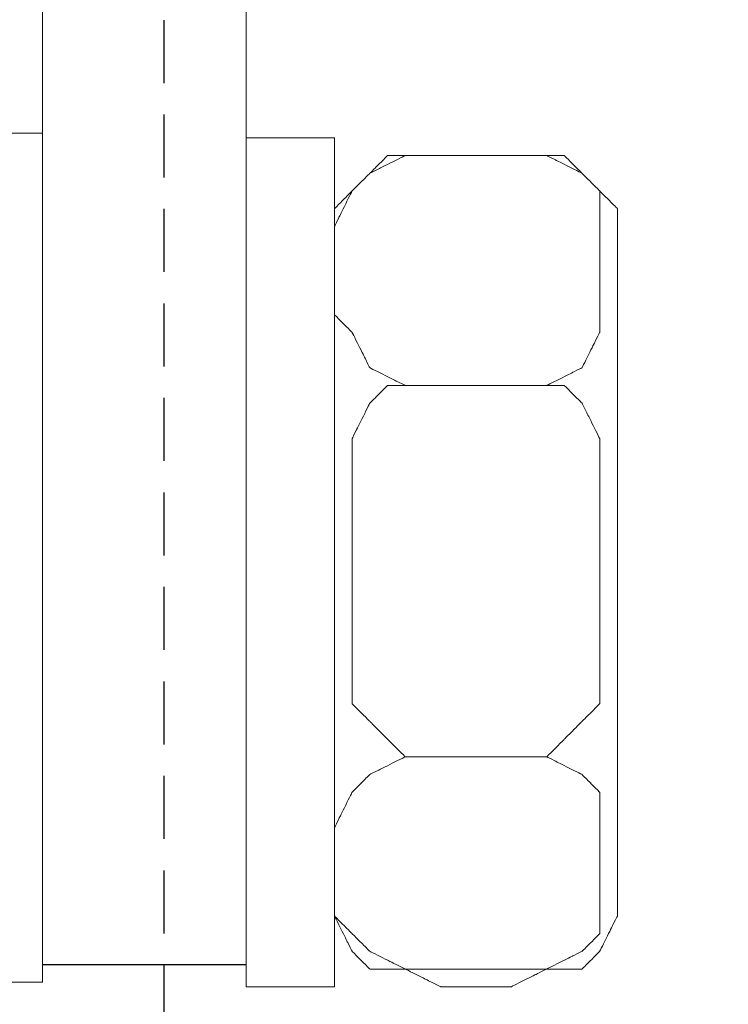
# Model space of a CAD drawing. Units: centimetres. Extents: x -582 to 2, y -182 to 106.
# Drawn here: x -443 to -432, y -98 to -82 of the extents above; entities that cross this region are included whole.
import ezdxf

# ---------------------------------------------------------------- set-up
doc = ezdxf.new("R2010")
doc.units = ezdxf.units.CM
doc.header["$MEASUREMENT"] = 0
doc.linetypes.add('штриховаяX2', pattern=[1.5, 1, -0.5])
doc.layers.add('layer 1', color=7, linetype='Continuous')
doc.styles.get("Standard").update_dxf_attribs({"font": 'isocpeur.ttf', "height": 10})
doc.dimstyles.get("Standard").update_dxf_attribs({"dimtxt": 10, "dimasz": 10, "dimexe": 0.18, "dimexo": 0.0625, "dimgap": 3, "dimtad": 1, "dimdec": 0, "dimzin": 0, "dimdsep": 46, "dimtxsty": 'Standard', "dimcen": 0.09, "dimadec": 0, "dimazin": 0, "dimtfac": 1, "dimtdec": 0, "dimtmove": 0, "dimatfit": 3, "dimfxl": 1, "dimtolj": 1, "dimtzin": 0, "dimarcsym": 0})

# ---------------------------------------------------------------- blocks, each defined once
blk = doc.blocks.new('*D9')
at = {"color": 0, "lineweight": -2, "transparency": 16777216}
for p, q in [((-528.321, -76.644), (-528.321, -155.525)), ((-353.839, -76.644), (-353.839, -155.525)), ((-518.321, -155.345), (-363.839, -155.345))]:
    blk.add_line(p, q, dxfattribs=at)
at = {"color": 0, "transparency": 16777216}
for points in [[(-518.321, -153.678), (-518.321, -157.012), (-528.321, -155.345)], [(-363.839, -153.678), (-363.839, -157.012), (-353.839, -155.345)]]:
    blk.add_solid(points, dxfattribs=at)
at = {"layer": 'Defpoints', "color": 0, "transparency": 16777216}
for p in [(-528.321, -76.582), (-353.839, -76.582), (-353.839, -155.345)]:
    blk.add_point(p, dxfattribs=at)
at = {"color": 0, "transparency": 16777216, "insert": (-441.08, -147.345), "char_height": 10, "attachment_point": 5}
blk.add_mtext('\\A1;174', dxfattribs=at)
blk = doc.blocks.new('*D10')
at = {"color": 0, "lineweight": -2, "transparency": 16777216}
for p, q in [((-521.404, -61.634), (-521.404, -135.734)), ((-360.962, -61.685), (-360.962, -135.734)), ((-511.404, -135.554), (-370.962, -135.554))]:
    blk.add_line(p, q, dxfattribs=at)
at = {"color": 0, "transparency": 16777216}
for points in [[(-511.404, -133.887), (-511.404, -137.221), (-521.404, -135.554)], [(-370.962, -133.887), (-370.962, -137.221), (-360.962, -135.554)]]:
    blk.add_solid(points, dxfattribs=at)
at = {"layer": 'Defpoints', "color": 0, "transparency": 16777216}
for p in [(-521.404, -61.571), (-360.962, -61.623), (-360.962, -135.554)]:
    blk.add_point(p, dxfattribs=at)
at = {"color": 0, "transparency": 16777216, "insert": (-441.183, -127.554), "char_height": 10, "attachment_point": 5}
blk.add_mtext('\\A1;160', dxfattribs=at)
blk = doc.blocks.new('*D15')
at = {"color": 0, "lineweight": -2, "transparency": 16777216}
for p, q in [((-528.339, -70.785), (-528.339, -180.722)), ((-352.321, -85.077), (-352.321, -180.722)), ((-518.339, -180.542), (-362.321, -180.542))]:
    blk.add_line(p, q, dxfattribs=at)
at = {"color": 0, "transparency": 16777216}
for points in [[(-518.339, -178.876), (-518.339, -182.209), (-528.339, -180.542)], [(-362.321, -178.876), (-362.321, -182.209), (-352.321, -180.542)]]:
    blk.add_solid(points, dxfattribs=at)
at = {"layer": 'Defpoints', "color": 0, "transparency": 16777216}
for p in [(-528.339, -70.722), (-352.321, -85.014), (-352.321, -180.542)]:
    blk.add_point(p, dxfattribs=at)
at = {"color": 0, "transparency": 16777216, "insert": (-440.33, -172.542), "char_height": 10, "attachment_point": 5}
blk.add_mtext('\\A1;176', dxfattribs=at)

msp = doc.modelspace()

# ---------------------------------------------------------------- linework, layer by layer
at = {"linetype": 'штриховаяX2'}
msp.add_line((-441.183, 19.573), (-441.183, -105.503), dxfattribs=at)
msp.add_line((-439.878, -97.426), (-443.109, -97.426))
at = {"layer": 'layer 1', "lineweight": 20}
for points, knots in [([(-443.109, -97.512), (-443.109, -94.493), (-443.109, -81.501), (-443.109, -60.422), (-443.109, -60.422), (-443.109, -60.422), (-443.109, -60.422), (-443.109, -60.422), (-443.109, -60.422), (-443.109, -60.422), (-439.877, -60.422), (-439.877, -60.422), (-439.877, -60.422), (-439.877, -60.422), (-439.877, -60.422), (-439.877, -74.158), (-439.877, -74.158), (-439.877, -82.342), (-439.877, -95.405), (-439.877, -97.512)], [0.6925168, 0.6925168, 0.6925168, 0.6925168, 0.7222222, 0.7777778, 0.7777778, 0.7777778, 0.8888889, 1, 1, 1, 1.1111111, 1.1111111, 1.1111111, 1.1666667, 1.2222222, 1.2222222, 1.2222222, 1.2777778, 1.2884357, 1.2884357, 1.2884357, 1.2884357]), ([(-443.109, -97.512), (-443.109, -94.493), (-443.109, -81.501), (-443.109, -60.422), (-443.109, -60.422), (-443.109, -60.422), (-443.109, -60.422), (-443.109, -60.422), (-443.109, -60.422), (-443.109, -60.422), (-439.877, -60.422), (-439.877, -60.422), (-439.877, -60.422), (-439.877, -60.422), (-439.877, -60.422), (-439.877, -74.158), (-439.877, -74.158), (-439.877, -82.342), (-439.877, -95.405), (-439.877, -97.512)], [0.6925168, 0.6925168, 0.6925168, 0.6925168, 0.7222222, 0.7777778, 0.7777778, 0.7777778, 0.8888889, 1, 1, 1, 1.1111111, 1.1111111, 1.1111111, 1.1666667, 1.2222222, 1.2222222, 1.2222222, 1.2777778, 1.2884357, 1.2884357, 1.2884357, 1.2884357]), ([(-443.109, -84.225), (-443.109, -84.225), (-444.514, -84.225), (-444.514, -84.225), (-444.514, -84.225), (-444.514, -84.225), (-444.514, -84.225), (-444.514, -87.595), (-444.514, -87.595), (-444.514, -90.963), (-444.514, -97.702), (-444.514, -97.702), (-444.514, -97.702), (-444.514, -97.702), (-444.514, -97.702), (-444.162, -97.702), (-444.162, -97.702), (-443.812, -97.702), (-443.109, -97.702), (-443.109, -97.702), (-443.109, -97.702), (-443.109, -97.702), (-443.109, -97.702), (-443.109, -94.333), (-443.109, -94.333), (-443.109, -90.963), (-443.109, -84.225), (-443.109, -84.225), (-443.109, -84.225), (-443.109, -84.225), (-443.109, -84.225), (-443.109, -84.225)], [0, 0, 0, 0, 0.111111, 0.111111, 0.111111, 0.166667, 0.222222, 0.222222, 0.222222, 0.277778, 0.333333, 0.333333, 0.333333, 0.388889, 0.444444, 0.444444, 0.444444, 0.5, 0.555556, 0.555556, 0.555556, 0.611111, 0.666667, 0.666667, 0.666667, 0.722222, 0.777778, 0.777778, 0.777778, 0.888889, 1, 1, 1, 1]), ([(-443.109, -84.225), (-443.109, -84.225), (-444.514, -84.225), (-444.514, -84.225), (-444.514, -84.225), (-444.514, -84.225), (-444.514, -84.225), (-444.514, -87.595), (-444.514, -87.595), (-444.514, -90.963), (-444.514, -97.702), (-444.514, -97.702), (-444.514, -97.702), (-444.514, -97.702), (-444.514, -97.702), (-444.162, -97.702), (-444.162, -97.702), (-443.812, -97.702), (-443.109, -97.702), (-443.109, -97.702), (-443.109, -97.702), (-443.109, -97.702), (-443.109, -97.702), (-443.109, -94.333), (-443.109, -94.333), (-443.109, -90.963), (-443.109, -84.225), (-443.109, -84.225), (-443.109, -84.225), (-443.109, -84.225), (-443.109, -84.225), (-443.109, -84.225)], [0, 0, 0, 0, 0.111111, 0.111111, 0.111111, 0.166667, 0.222222, 0.222222, 0.222222, 0.277778, 0.333333, 0.333333, 0.333333, 0.388889, 0.444444, 0.444444, 0.444444, 0.5, 0.555556, 0.555556, 0.555556, 0.611111, 0.666667, 0.666667, 0.666667, 0.722222, 0.777778, 0.777778, 0.777778, 0.888889, 1, 1, 1, 1]), ([(-438.474, -84.298), (-438.474, -84.298), (-439.878, -84.298), (-439.878, -84.298), (-439.878, -84.298), (-439.878, -84.298), (-439.878, -84.298), (-439.878, -87.667), (-439.878, -87.667), (-439.878, -91.036), (-439.878, -97.774), (-439.878, -97.774), (-439.878, -97.774), (-439.878, -97.774), (-439.878, -97.774), (-439.527, -97.774), (-439.527, -97.774), (-439.176, -97.774), (-438.474, -97.774), (-438.474, -97.774), (-438.474, -97.774), (-438.474, -97.774), (-438.474, -97.774), (-438.474, -94.405), (-438.474, -94.405), (-438.474, -91.036), (-438.474, -84.298), (-438.474, -84.298), (-438.474, -84.298), (-438.474, -84.298), (-438.474, -84.298), (-438.474, -84.298)], [0, 0, 0, 0, 0.111111, 0.111111, 0.111111, 0.166667, 0.222222, 0.222222, 0.222222, 0.277778, 0.333333, 0.333333, 0.333333, 0.388889, 0.444444, 0.444444, 0.444444, 0.5, 0.555556, 0.555556, 0.555556, 0.611111, 0.666667, 0.666667, 0.666667, 0.722222, 0.777778, 0.777778, 0.777778, 0.888889, 1, 1, 1, 1]), ([(-438.474, -84.298), (-438.474, -84.298), (-439.878, -84.298), (-439.878, -84.298), (-439.878, -84.298), (-439.878, -84.298), (-439.878, -84.298), (-439.878, -87.667), (-439.878, -87.667), (-439.878, -91.036), (-439.878, -97.774), (-439.878, -97.774), (-439.878, -97.774), (-439.878, -97.774), (-439.878, -97.774), (-439.527, -97.774), (-439.527, -97.774), (-439.176, -97.774), (-438.474, -97.774), (-438.474, -97.774), (-438.474, -97.774), (-438.474, -97.774), (-438.474, -97.774), (-438.474, -94.405), (-438.474, -94.405), (-438.474, -91.036), (-438.474, -84.298), (-438.474, -84.298), (-438.474, -84.298), (-438.474, -84.298), (-438.474, -84.298), (-438.474, -84.298)], [0, 0, 0, 0, 0.111111, 0.111111, 0.111111, 0.166667, 0.222222, 0.222222, 0.222222, 0.277778, 0.333333, 0.333333, 0.333333, 0.388889, 0.444444, 0.444444, 0.444444, 0.5, 0.555556, 0.555556, 0.555556, 0.611111, 0.666667, 0.666667, 0.666667, 0.722222, 0.777778, 0.777778, 0.777778, 0.888889, 1, 1, 1, 1]), ([(-438.474, -87.105), (-438.474, -87.105), (-438.474, -85.702), (-438.474, -85.702), (-438.474, -85.702), (-438.474, -85.702), (-438.474, -85.702), (-438.404, -85.562), (-438.404, -85.562), (-438.334, -85.421), (-438.194, -85.139), (-438.194, -85.139), (-438.194, -85.139), (-438.194, -85.139), (-438.194, -85.139), (-438.123, -85.07), (-438.123, -85.07), (-438.053, -85), (-437.913, -84.86), (-437.913, -84.86), (-437.913, -84.86), (-437.913, -84.86), (-437.913, -84.86), (-437.772, -84.789), (-437.772, -84.789), (-437.632, -84.719), (-437.351, -84.579), (-437.351, -84.579), (-437.351, -84.579), (-437.351, -84.579), (-437.351, -84.579), (-437.21, -84.579), (-437.21, -84.579), (-437.07, -84.579), (-436.789, -84.579), (-436.789, -84.579), (-436.789, -84.579), (-436.789, -84.579), (-436.789, -84.579), (-436.509, -84.579), (-436.509, -84.579), (-436.228, -84.579), (-435.666, -84.579), (-435.666, -84.579), (-435.666, -84.579), (-435.666, -84.579), (-435.666, -84.579), (-435.526, -84.579), (-435.526, -84.579), (-435.386, -84.579), (-435.105, -84.579), (-435.105, -84.579), (-435.105, -84.579), (-435.105, -84.579), (-435.105, -84.579), (-434.965, -84.649), (-434.965, -84.649), (-434.824, -84.719), (-434.543, -84.86), (-434.543, -84.86), (-434.543, -84.86), (-434.543, -84.86), (-434.543, -84.86), (-434.474, -84.93), (-434.474, -84.93), (-434.404, -85), (-434.263, -85.139), (-434.263, -85.139), (-434.263, -85.139), (-434.263, -85.139), (-434.263, -85.139), (-434.263, -85.281), (-434.263, -85.281), (-434.263, -85.421), (-434.263, -85.702), (-434.263, -85.702), (-434.263, -85.702), (-434.263, -85.702), (-434.263, -85.702), (-434.263, -86.053), (-434.263, -86.053), (-434.263, -86.403), (-434.263, -87.105), (-434.263, -87.105), (-434.263, -87.105), (-434.263, -87.105), (-434.263, -87.176), (-434.263, -87.176), (-434.263, -87.176), (-434.263, -87.176), (-434.263, -87.386), (-434.263, -87.386), (-434.263, -87.386), (-434.263, -87.386), (-434.263, -87.386), (-434.333, -87.527), (-434.333, -87.527), (-434.404, -87.667), (-434.543, -87.948), (-434.543, -87.948), (-434.543, -87.948), (-434.543, -87.948), (-434.543, -87.948), (-434.685, -88.018), (-434.685, -88.018), (-434.824, -88.088), (-435.105, -88.229), (-435.105, -88.229), (-435.105, -88.229), (-435.105, -88.229), (-435.105, -88.229), (-435.246, -88.229), (-435.246, -88.229), (-435.386, -88.229), (-435.666, -88.229), (-435.666, -88.229), (-435.666, -88.229), (-435.666, -88.229), (-435.666, -88.229), (-435.948, -88.229), (-435.948, -88.229), (-436.228, -88.229), (-436.789, -88.229), (-436.789, -88.229), (-436.789, -88.229), (-436.789, -88.229), (-436.789, -88.229), (-436.931, -88.229), (-436.931, -88.229), (-437.07, -88.229), (-437.351, -88.229), (-437.351, -88.229), (-437.351, -88.229), (-437.351, -88.229), (-437.351, -88.229), (-437.492, -88.159), (-437.492, -88.159), (-437.632, -88.088), (-437.913, -87.948), (-437.913, -87.948), (-437.913, -87.948), (-437.913, -87.948), (-437.913, -87.948), (-437.983, -87.807), (-437.983, -87.807), (-438.053, -87.667), (-438.194, -87.386), (-438.194, -87.386), (-438.194, -87.386), (-438.194, -87.386), (-438.194, -87.386), (-438.264, -87.316), (-438.264, -87.316), (-438.334, -87.246), (-438.474, -87.105), (-438.474, -87.105), (-438.474, -87.105), (-438.474, -87.105), (-438.474, -87.105), (-438.474, -87.105)], [0, 0, 0, 0, 0.02439, 0.02439, 0.02439, 0.036585, 0.04878, 0.04878, 0.04878, 0.060976, 0.073171, 0.073171, 0.073171, 0.085366, 0.097561, 0.097561, 0.097561, 0.109756, 0.121951, 0.121951, 0.121951, 0.134146, 0.146341, 0.146341, 0.146341, 0.158537, 0.170732, 0.170732, 0.170732, 0.182927, 0.195122, 0.195122, 0.195122, 0.207317, 0.219512, 0.219512, 0.219512, 0.231707, 0.243902, 0.243902, 0.243902, 0.256098, 0.268293, 0.268293, 0.268293, 0.280488, 0.292683, 0.292683, 0.292683, 0.304878, 0.317073, 0.317073, 0.317073, 0.329268, 0.341463, 0.341463, 0.341463, 0.353659, 0.365854, 0.365854, 0.365854, 0.378049, 0.390244, 0.390244, 0.390244, 0.402439, 0.414634, 0.414634, 0.414634, 0.426829, 0.439024, 0.439024, 0.439024, 0.45122, 0.463415, 0.463415, 0.463415, 0.47561, 0.487805, 0.487805, 0.487805, 0.5, 0.512195, 0.512195, 0.512195, 0.52439, 0.536585, 0.536585, 0.536585, 0.54878, 0.560976, 0.560976, 0.560976, 0.573171, 0.585366, 0.585366, 0.585366, 0.597561, 0.609756, 0.609756, 0.609756, 0.621951, 0.634146, 0.634146, 0.634146, 0.646341, 0.658537, 0.658537, 0.658537, 0.670732, 0.682927, 0.682927, 0.682927, 0.695122, 0.707317, 0.707317, 0.707317, 0.719512, 0.731707, 0.731707, 0.731707, 0.743902, 0.756098, 0.756098, 0.756098, 0.768293, 0.780488, 0.780488, 0.780488, 0.792683, 0.804878, 0.804878, 0.804878, 0.817073, 0.829268, 0.829268, 0.829268, 0.841463, 0.853659, 0.853659, 0.853659, 0.865854, 0.878049, 0.878049, 0.878049, 0.890244, 0.902439, 0.902439, 0.902439, 0.914634, 0.926829, 0.926829, 0.926829, 0.939024, 0.95122, 0.95122, 0.95122, 0.97561, 1, 1, 1, 1]), ([(-438.474, -87.105), (-438.474, -87.105), (-438.474, -85.702), (-438.474, -85.702), (-438.474, -85.702), (-438.474, -85.702), (-438.474, -85.702), (-438.404, -85.562), (-438.404, -85.562), (-438.334, -85.421), (-438.194, -85.139), (-438.194, -85.139), (-438.194, -85.139), (-438.194, -85.139), (-438.194, -85.139), (-438.123, -85.07), (-438.123, -85.07), (-438.053, -85), (-437.913, -84.86), (-437.913, -84.86), (-437.913, -84.86), (-437.913, -84.86), (-437.913, -84.86), (-437.772, -84.789), (-437.772, -84.789), (-437.632, -84.719), (-437.351, -84.579), (-437.351, -84.579), (-437.351, -84.579), (-437.351, -84.579), (-437.351, -84.579), (-437.21, -84.579), (-437.21, -84.579), (-437.07, -84.579), (-436.789, -84.579), (-436.789, -84.579), (-436.789, -84.579), (-436.789, -84.579), (-436.789, -84.579), (-436.509, -84.579), (-436.509, -84.579), (-436.228, -84.579), (-435.666, -84.579), (-435.666, -84.579), (-435.666, -84.579), (-435.666, -84.579), (-435.666, -84.579), (-435.526, -84.579), (-435.526, -84.579), (-435.386, -84.579), (-435.105, -84.579), (-435.105, -84.579), (-435.105, -84.579), (-435.105, -84.579), (-435.105, -84.579), (-434.965, -84.649), (-434.965, -84.649), (-434.824, -84.719), (-434.543, -84.86), (-434.543, -84.86), (-434.543, -84.86), (-434.543, -84.86), (-434.543, -84.86), (-434.474, -84.93), (-434.474, -84.93), (-434.404, -85), (-434.263, -85.139), (-434.263, -85.139), (-434.263, -85.139), (-434.263, -85.139), (-434.263, -85.139), (-434.263, -85.281), (-434.263, -85.281), (-434.263, -85.421), (-434.263, -85.702), (-434.263, -85.702), (-434.263, -85.702), (-434.263, -85.702), (-434.263, -85.702), (-434.263, -86.053), (-434.263, -86.053), (-434.263, -86.403), (-434.263, -87.105), (-434.263, -87.105), (-434.263, -87.105), (-434.263, -87.105), (-434.263, -87.176), (-434.263, -87.176), (-434.263, -87.176), (-434.263, -87.176), (-434.263, -87.386), (-434.263, -87.386), (-434.263, -87.386), (-434.263, -87.386), (-434.263, -87.386), (-434.333, -87.527), (-434.333, -87.527), (-434.404, -87.667), (-434.543, -87.948), (-434.543, -87.948), (-434.543, -87.948), (-434.543, -87.948), (-434.543, -87.948), (-434.685, -88.018), (-434.685, -88.018), (-434.824, -88.088), (-435.105, -88.229), (-435.105, -88.229), (-435.105, -88.229), (-435.105, -88.229), (-435.105, -88.229), (-435.246, -88.229), (-435.246, -88.229), (-435.386, -88.229), (-435.666, -88.229), (-435.666, -88.229), (-435.666, -88.229), (-435.666, -88.229), (-435.666, -88.229), (-435.948, -88.229), (-435.948, -88.229), (-436.228, -88.229), (-436.789, -88.229), (-436.789, -88.229), (-436.789, -88.229), (-436.789, -88.229), (-436.789, -88.229), (-436.931, -88.229), (-436.931, -88.229), (-437.07, -88.229), (-437.351, -88.229), (-437.351, -88.229), (-437.351, -88.229), (-437.351, -88.229), (-437.351, -88.229), (-437.492, -88.159), (-437.492, -88.159), (-437.632, -88.088), (-437.913, -87.948), (-437.913, -87.948), (-437.913, -87.948), (-437.913, -87.948), (-437.913, -87.948), (-437.983, -87.807), (-437.983, -87.807), (-438.053, -87.667), (-438.194, -87.386), (-438.194, -87.386), (-438.194, -87.386), (-438.194, -87.386), (-438.194, -87.386), (-438.264, -87.316), (-438.264, -87.316), (-438.334, -87.246), (-438.474, -87.105), (-438.474, -87.105), (-438.474, -87.105), (-438.474, -87.105), (-438.474, -87.105), (-438.474, -87.105)], [0, 0, 0, 0, 0.02439, 0.02439, 0.02439, 0.036585, 0.04878, 0.04878, 0.04878, 0.060976, 0.073171, 0.073171, 0.073171, 0.085366, 0.097561, 0.097561, 0.097561, 0.109756, 0.121951, 0.121951, 0.121951, 0.134146, 0.146341, 0.146341, 0.146341, 0.158537, 0.170732, 0.170732, 0.170732, 0.182927, 0.195122, 0.195122, 0.195122, 0.207317, 0.219512, 0.219512, 0.219512, 0.231707, 0.243902, 0.243902, 0.243902, 0.256098, 0.268293, 0.268293, 0.268293, 0.280488, 0.292683, 0.292683, 0.292683, 0.304878, 0.317073, 0.317073, 0.317073, 0.329268, 0.341463, 0.341463, 0.341463, 0.353659, 0.365854, 0.365854, 0.365854, 0.378049, 0.390244, 0.390244, 0.390244, 0.402439, 0.414634, 0.414634, 0.414634, 0.426829, 0.439024, 0.439024, 0.439024, 0.45122, 0.463415, 0.463415, 0.463415, 0.47561, 0.487805, 0.487805, 0.487805, 0.5, 0.512195, 0.512195, 0.512195, 0.52439, 0.536585, 0.536585, 0.536585, 0.54878, 0.560976, 0.560976, 0.560976, 0.573171, 0.585366, 0.585366, 0.585366, 0.597561, 0.609756, 0.609756, 0.609756, 0.621951, 0.634146, 0.634146, 0.634146, 0.646341, 0.658537, 0.658537, 0.658537, 0.670732, 0.682927, 0.682927, 0.682927, 0.695122, 0.707317, 0.707317, 0.707317, 0.719512, 0.731707, 0.731707, 0.731707, 0.743902, 0.756098, 0.756098, 0.756098, 0.768293, 0.780488, 0.780488, 0.780488, 0.792683, 0.804878, 0.804878, 0.804878, 0.817073, 0.829268, 0.829268, 0.829268, 0.841463, 0.853659, 0.853659, 0.853659, 0.865854, 0.878049, 0.878049, 0.878049, 0.890244, 0.902439, 0.902439, 0.902439, 0.914634, 0.926829, 0.926829, 0.926829, 0.939024, 0.95122, 0.95122, 0.95122, 0.97561, 1, 1, 1, 1]), ([(-437.07, -84.579), (-437.07, -84.579), (-435.385, -84.579), (-435.385, -84.579), (-435.385, -84.579), (-435.385, -84.579), (-435.385, -84.579), (-435.246, -84.579), (-435.246, -84.579), (-435.105, -84.579), (-434.824, -84.579), (-434.824, -84.579), (-434.824, -84.579), (-434.824, -84.579), (-434.824, -84.579), (-434.755, -84.649), (-434.755, -84.649), (-434.685, -84.719), (-434.543, -84.86), (-434.543, -84.86), (-434.543, -84.86), (-434.543, -84.86), (-434.543, -84.86), (-434.474, -84.93), (-434.474, -84.93), (-434.404, -85), (-434.263, -85.139), (-434.263, -85.139), (-434.263, -85.139), (-434.263, -85.139), (-434.263, -85.139), (-434.193, -85.211), (-434.193, -85.211), (-434.122, -85.281), (-433.982, -85.421), (-433.982, -85.421), (-433.982, -85.421), (-433.982, -85.421), (-433.982, -85.421), (-433.982, -88.229), (-433.982, -88.229), (-433.982, -91.036), (-433.982, -96.651), (-433.982, -96.651), (-433.982, -96.651), (-433.982, -96.651), (-433.982, -96.651), (-434.053, -96.791), (-434.053, -96.791), (-434.122, -96.932), (-434.263, -97.213), (-434.263, -97.213), (-434.263, -97.213), (-434.263, -97.213), (-434.263, -97.213), (-434.333, -97.283), (-434.333, -97.283), (-434.404, -97.353), (-434.543, -97.494), (-434.543, -97.494), (-434.543, -97.494), (-434.543, -97.494), (-434.615, -97.494), (-434.615, -97.494), (-434.615, -97.494), (-434.615, -97.494), (-434.824, -97.494), (-434.824, -97.494), (-434.824, -97.494), (-434.824, -97.494), (-434.824, -97.494), (-434.964, -97.494), (-434.964, -97.494), (-435.105, -97.493), (-435.385, -97.494), (-435.385, -97.494), (-435.385, -97.494), (-435.385, -97.494), (-435.385, -97.494), (-435.807, -97.494), (-435.807, -97.494), (-436.228, -97.493), (-437.07, -97.494), (-437.07, -97.494), (-437.07, -97.494), (-437.07, -97.494), (-437.07, -97.494), (-437.21, -97.494), (-437.21, -97.494), (-437.351, -97.493), (-437.632, -97.494), (-437.632, -97.494), (-437.632, -97.494), (-437.632, -97.494), (-437.702, -97.494), (-437.702, -97.494), (-437.702, -97.494), (-437.702, -97.494), (-437.913, -97.494), (-437.913, -97.494), (-437.913, -97.494), (-437.913, -97.494), (-437.913, -97.494), (-437.983, -97.423), (-437.983, -97.423), (-438.053, -97.353), (-438.194, -97.213), (-438.194, -97.213), (-438.194, -97.213), (-438.194, -97.213), (-438.194, -97.213), (-438.264, -97.072), (-438.264, -97.072), (-438.334, -96.932), (-438.474, -96.651), (-438.474, -96.651), (-438.474, -96.651), (-438.474, -96.651), (-438.474, -96.651), (-438.474, -93.844), (-438.474, -93.844), (-438.474, -91.036), (-438.474, -85.421), (-438.474, -85.421), (-438.474, -85.421), (-438.474, -85.421), (-438.474, -85.421), (-438.404, -85.351), (-438.404, -85.351), (-438.334, -85.281), (-438.194, -85.139), (-438.194, -85.139), (-438.194, -85.139), (-438.194, -85.139), (-438.194, -85.139), (-438.123, -85.07), (-438.123, -85.07), (-438.053, -85), (-437.913, -84.86), (-437.913, -84.86), (-437.913, -84.86), (-437.913, -84.86), (-437.913, -84.86), (-437.842, -84.789), (-437.842, -84.789), (-437.772, -84.719), (-437.632, -84.579), (-437.632, -84.579), (-437.632, -84.579), (-437.632, -84.579), (-437.632, -84.579), (-437.492, -84.579), (-437.492, -84.579), (-437.351, -84.579), (-437.07, -84.579), (-437.07, -84.579), (-437.07, -84.579), (-437.07, -84.579), (-437.07, -84.579), (-437.07, -84.579)], [0, 0, 0, 0, 0.02439, 0.02439, 0.02439, 0.036585, 0.04878, 0.04878, 0.04878, 0.060976, 0.073171, 0.073171, 0.073171, 0.085366, 0.097561, 0.097561, 0.097561, 0.109756, 0.121951, 0.121951, 0.121951, 0.134146, 0.146341, 0.146341, 0.146341, 0.158537, 0.170732, 0.170732, 0.170732, 0.182927, 0.195122, 0.195122, 0.195122, 0.207317, 0.219512, 0.219512, 0.219512, 0.231707, 0.243902, 0.243902, 0.243902, 0.256098, 0.268293, 0.268293, 0.268293, 0.280488, 0.292683, 0.292683, 0.292683, 0.304878, 0.317073, 0.317073, 0.317073, 0.329268, 0.341463, 0.341463, 0.341463, 0.353659, 0.365854, 0.365854, 0.365854, 0.378049, 0.390244, 0.390244, 0.390244, 0.402439, 0.414634, 0.414634, 0.414634, 0.426829, 0.439024, 0.439024, 0.439024, 0.45122, 0.463415, 0.463415, 0.463415, 0.47561, 0.487805, 0.487805, 0.487805, 0.5, 0.512195, 0.512195, 0.512195, 0.52439, 0.536585, 0.536585, 0.536585, 0.54878, 0.560976, 0.560976, 0.560976, 0.573171, 0.585366, 0.585366, 0.585366, 0.597561, 0.609756, 0.609756, 0.609756, 0.621951, 0.634146, 0.634146, 0.634146, 0.646341, 0.658537, 0.658537, 0.658537, 0.670732, 0.682927, 0.682927, 0.682927, 0.695122, 0.707317, 0.707317, 0.707317, 0.719512, 0.731707, 0.731707, 0.731707, 0.743902, 0.756098, 0.756098, 0.756098, 0.768293, 0.780488, 0.780488, 0.780488, 0.792683, 0.804878, 0.804878, 0.804878, 0.817073, 0.829268, 0.829268, 0.829268, 0.841463, 0.853659, 0.853659, 0.853659, 0.865854, 0.878049, 0.878049, 0.878049, 0.890244, 0.902439, 0.902439, 0.902439, 0.914634, 0.926829, 0.926829, 0.926829, 0.939024, 0.95122, 0.95122, 0.95122, 0.97561, 1, 1, 1, 1]), ([(-437.07, -84.579), (-437.07, -84.579), (-435.385, -84.579), (-435.385, -84.579), (-435.385, -84.579), (-435.385, -84.579), (-435.385, -84.579), (-435.246, -84.579), (-435.246, -84.579), (-435.105, -84.579), (-434.824, -84.579), (-434.824, -84.579), (-434.824, -84.579), (-434.824, -84.579), (-434.824, -84.579), (-434.755, -84.649), (-434.755, -84.649), (-434.685, -84.719), (-434.543, -84.86), (-434.543, -84.86), (-434.543, -84.86), (-434.543, -84.86), (-434.543, -84.86), (-434.474, -84.93), (-434.474, -84.93), (-434.404, -85), (-434.263, -85.139), (-434.263, -85.139), (-434.263, -85.139), (-434.263, -85.139), (-434.263, -85.139), (-434.193, -85.211), (-434.193, -85.211), (-434.122, -85.281), (-433.982, -85.421), (-433.982, -85.421), (-433.982, -85.421), (-433.982, -85.421), (-433.982, -85.421), (-433.982, -88.229), (-433.982, -88.229), (-433.982, -91.036), (-433.982, -96.651), (-433.982, -96.651), (-433.982, -96.651), (-433.982, -96.651), (-433.982, -96.651), (-434.053, -96.791), (-434.053, -96.791), (-434.122, -96.932), (-434.263, -97.213), (-434.263, -97.213), (-434.263, -97.213), (-434.263, -97.213), (-434.263, -97.213), (-434.333, -97.283), (-434.333, -97.283), (-434.404, -97.353), (-434.543, -97.494), (-434.543, -97.494), (-434.543, -97.494), (-434.543, -97.494), (-434.615, -97.494), (-434.615, -97.494), (-434.615, -97.494), (-434.615, -97.494), (-434.824, -97.494), (-434.824, -97.494), (-434.824, -97.494), (-434.824, -97.494), (-434.824, -97.494), (-434.964, -97.494), (-434.964, -97.494), (-435.105, -97.493), (-435.385, -97.494), (-435.385, -97.494), (-435.385, -97.494), (-435.385, -97.494), (-435.385, -97.494), (-435.807, -97.494), (-435.807, -97.494), (-436.228, -97.493), (-437.07, -97.494), (-437.07, -97.494), (-437.07, -97.494), (-437.07, -97.494), (-437.07, -97.494), (-437.21, -97.494), (-437.21, -97.494), (-437.351, -97.493), (-437.632, -97.494), (-437.632, -97.494), (-437.632, -97.494), (-437.632, -97.494), (-437.702, -97.494), (-437.702, -97.494), (-437.702, -97.494), (-437.702, -97.494), (-437.913, -97.494), (-437.913, -97.494), (-437.913, -97.494), (-437.913, -97.494), (-437.913, -97.494), (-437.983, -97.423), (-437.983, -97.423), (-438.053, -97.353), (-438.194, -97.213), (-438.194, -97.213), (-438.194, -97.213), (-438.194, -97.213), (-438.194, -97.213), (-438.264, -97.072), (-438.264, -97.072), (-438.334, -96.932), (-438.474, -96.651), (-438.474, -96.651), (-438.474, -96.651), (-438.474, -96.651), (-438.474, -96.651), (-438.474, -93.844), (-438.474, -93.844), (-438.474, -91.036), (-438.474, -85.421), (-438.474, -85.421), (-438.474, -85.421), (-438.474, -85.421), (-438.474, -85.421), (-438.404, -85.351), (-438.404, -85.351), (-438.334, -85.281), (-438.194, -85.139), (-438.194, -85.139), (-438.194, -85.139), (-438.194, -85.139), (-438.194, -85.139), (-438.123, -85.07), (-438.123, -85.07), (-438.053, -85), (-437.913, -84.86), (-437.913, -84.86), (-437.913, -84.86), (-437.913, -84.86), (-437.913, -84.86), (-437.842, -84.789), (-437.842, -84.789), (-437.772, -84.719), (-437.632, -84.579), (-437.632, -84.579), (-437.632, -84.579), (-437.632, -84.579), (-437.632, -84.579), (-437.492, -84.579), (-437.492, -84.579), (-437.351, -84.579), (-437.07, -84.579), (-437.07, -84.579), (-437.07, -84.579), (-437.07, -84.579), (-437.07, -84.579), (-437.07, -84.579)], [0, 0, 0, 0, 0.02439, 0.02439, 0.02439, 0.036585, 0.04878, 0.04878, 0.04878, 0.060976, 0.073171, 0.073171, 0.073171, 0.085366, 0.097561, 0.097561, 0.097561, 0.109756, 0.121951, 0.121951, 0.121951, 0.134146, 0.146341, 0.146341, 0.146341, 0.158537, 0.170732, 0.170732, 0.170732, 0.182927, 0.195122, 0.195122, 0.195122, 0.207317, 0.219512, 0.219512, 0.219512, 0.231707, 0.243902, 0.243902, 0.243902, 0.256098, 0.268293, 0.268293, 0.268293, 0.280488, 0.292683, 0.292683, 0.292683, 0.304878, 0.317073, 0.317073, 0.317073, 0.329268, 0.341463, 0.341463, 0.341463, 0.353659, 0.365854, 0.365854, 0.365854, 0.378049, 0.390244, 0.390244, 0.390244, 0.402439, 0.414634, 0.414634, 0.414634, 0.426829, 0.439024, 0.439024, 0.439024, 0.45122, 0.463415, 0.463415, 0.463415, 0.47561, 0.487805, 0.487805, 0.487805, 0.5, 0.512195, 0.512195, 0.512195, 0.52439, 0.536585, 0.536585, 0.536585, 0.54878, 0.560976, 0.560976, 0.560976, 0.573171, 0.585366, 0.585366, 0.585366, 0.597561, 0.609756, 0.609756, 0.609756, 0.621951, 0.634146, 0.634146, 0.634146, 0.646341, 0.658537, 0.658537, 0.658537, 0.670732, 0.682927, 0.682927, 0.682927, 0.695122, 0.707317, 0.707317, 0.707317, 0.719512, 0.731707, 0.731707, 0.731707, 0.743902, 0.756098, 0.756098, 0.756098, 0.768293, 0.780488, 0.780488, 0.780488, 0.792683, 0.804878, 0.804878, 0.804878, 0.817073, 0.829268, 0.829268, 0.829268, 0.841463, 0.853659, 0.853659, 0.853659, 0.865854, 0.878049, 0.878049, 0.878049, 0.890244, 0.902439, 0.902439, 0.902439, 0.914634, 0.926829, 0.926829, 0.926829, 0.939024, 0.95122, 0.95122, 0.95122, 0.97561, 1, 1, 1, 1]), ([(-439.878, -94.124), (-439.878, -94.124), (-439.878, -94.124), (-439.878, -92.581), (-439.878, -92.581), (-439.878, -91.036), (-439.878, -87.948), (-439.878, -87.948)], [0, 0, 0, 0, 0.333333, 0.333333, 0.333333, 0.666667, 1, 1, 1, 1]), ([(-438.194, -92.72), (-438.194, -92.72), (-438.194, -89.351), (-438.194, -89.351), (-438.194, -89.351), (-438.194, -89.351), (-438.194, -89.281), (-438.194, -89.281), (-438.194, -89.281), (-438.194, -89.281), (-438.194, -89.071), (-438.194, -89.071), (-438.194, -89.071), (-438.194, -89.071), (-438.194, -89.071), (-438.123, -88.931), (-438.123, -88.931), (-438.053, -88.79), (-437.913, -88.509), (-437.913, -88.509), (-437.913, -88.509), (-437.913, -88.509), (-437.913, -88.509), (-437.842, -88.44), (-437.842, -88.44), (-437.772, -88.369), (-437.632, -88.229), (-437.632, -88.229), (-437.632, -88.229), (-437.632, -88.229), (-437.562, -88.229), (-437.562, -88.229), (-437.562, -88.229), (-437.562, -88.229), (-437.351, -88.229), (-437.351, -88.229), (-437.351, -88.229), (-437.351, -88.229), (-437.351, -88.229), (-436.789, -88.229), (-436.789, -88.229), (-436.228, -88.229), (-435.105, -88.229), (-435.105, -88.229), (-435.105, -88.229), (-435.105, -88.229), (-435.035, -88.229), (-435.035, -88.229), (-435.035, -88.229), (-435.035, -88.229), (-434.824, -88.229), (-434.824, -88.229), (-434.824, -88.229), (-434.824, -88.229), (-434.824, -88.229), (-434.755, -88.298), (-434.755, -88.298), (-434.685, -88.369), (-434.543, -88.509), (-434.543, -88.509), (-434.543, -88.509), (-434.543, -88.509), (-434.543, -88.509), (-434.474, -88.65), (-434.474, -88.65), (-434.404, -88.79), (-434.263, -89.071), (-434.263, -89.071), (-434.263, -89.071), (-434.263, -89.071), (-434.263, -89.141), (-434.263, -89.141), (-434.263, -89.141), (-434.263, -89.141), (-434.263, -89.351), (-434.263, -89.351), (-434.263, -89.351), (-434.263, -89.351), (-434.263, -89.351), (-434.263, -90.194), (-434.263, -90.194), (-434.263, -91.036), (-434.263, -92.72), (-434.263, -92.72), (-434.263, -92.72), (-434.263, -92.72), (-434.263, -92.72), (-434.263, -92.861), (-434.263, -92.861), (-434.263, -93.001), (-434.263, -93.282), (-434.263, -93.282), (-434.263, -93.282), (-434.263, -93.282), (-434.263, -93.282), (-434.333, -93.352), (-434.333, -93.352), (-434.404, -93.422), (-434.543, -93.562), (-434.543, -93.562), (-434.543, -93.562), (-434.543, -93.562), (-434.543, -93.562), (-434.615, -93.633), (-434.615, -93.633), (-434.685, -93.703), (-434.824, -93.844), (-434.824, -93.844), (-434.824, -93.844), (-434.824, -93.844), (-434.824, -93.844), (-434.894, -93.914), (-434.894, -93.914), (-434.965, -93.985), (-435.105, -94.124), (-435.105, -94.124), (-435.105, -94.124), (-435.105, -94.124), (-435.105, -94.124), (-435.667, -94.124), (-435.667, -94.124), (-436.228, -94.124), (-437.351, -94.124), (-437.351, -94.124), (-437.351, -94.124), (-437.351, -94.124), (-437.351, -94.124), (-437.421, -94.055), (-437.421, -94.055), (-437.491, -93.985), (-437.632, -93.844), (-437.632, -93.844), (-437.632, -93.844), (-437.632, -93.844), (-437.632, -93.844), (-437.702, -93.774), (-437.702, -93.774), (-437.772, -93.703), (-437.913, -93.562), (-437.913, -93.562), (-437.913, -93.562), (-437.913, -93.562), (-437.913, -93.562), (-437.983, -93.492), (-437.983, -93.492), (-438.053, -93.422), (-438.194, -93.282), (-438.194, -93.282), (-438.194, -93.282), (-438.194, -93.282), (-438.194, -93.282), (-438.194, -93.142), (-438.194, -93.142), (-438.194, -93.001), (-438.194, -92.72), (-438.194, -92.72), (-438.194, -92.72), (-438.194, -92.72), (-438.194, -92.72), (-438.194, -92.72)], [0, 0, 0, 0, 0.02439, 0.02439, 0.02439, 0.036585, 0.04878, 0.04878, 0.04878, 0.060976, 0.073171, 0.073171, 0.073171, 0.085366, 0.097561, 0.097561, 0.097561, 0.109756, 0.121951, 0.121951, 0.121951, 0.134146, 0.146341, 0.146341, 0.146341, 0.158537, 0.170732, 0.170732, 0.170732, 0.182927, 0.195122, 0.195122, 0.195122, 0.207317, 0.219512, 0.219512, 0.219512, 0.231707, 0.243902, 0.243902, 0.243902, 0.256098, 0.268293, 0.268293, 0.268293, 0.280488, 0.292683, 0.292683, 0.292683, 0.304878, 0.317073, 0.317073, 0.317073, 0.329268, 0.341463, 0.341463, 0.341463, 0.353659, 0.365854, 0.365854, 0.365854, 0.378049, 0.390244, 0.390244, 0.390244, 0.402439, 0.414634, 0.414634, 0.414634, 0.426829, 0.439024, 0.439024, 0.439024, 0.45122, 0.463415, 0.463415, 0.463415, 0.47561, 0.487805, 0.487805, 0.487805, 0.5, 0.512195, 0.512195, 0.512195, 0.52439, 0.536585, 0.536585, 0.536585, 0.54878, 0.560976, 0.560976, 0.560976, 0.573171, 0.585366, 0.585366, 0.585366, 0.597561, 0.609756, 0.609756, 0.609756, 0.621951, 0.634146, 0.634146, 0.634146, 0.646341, 0.658537, 0.658537, 0.658537, 0.670732, 0.682927, 0.682927, 0.682927, 0.695122, 0.707317, 0.707317, 0.707317, 0.719512, 0.731707, 0.731707, 0.731707, 0.743902, 0.756098, 0.756098, 0.756098, 0.768293, 0.780488, 0.780488, 0.780488, 0.792683, 0.804878, 0.804878, 0.804878, 0.817073, 0.829268, 0.829268, 0.829268, 0.841463, 0.853659, 0.853659, 0.853659, 0.865854, 0.878049, 0.878049, 0.878049, 0.890244, 0.902439, 0.902439, 0.902439, 0.914634, 0.926829, 0.926829, 0.926829, 0.939024, 0.95122, 0.95122, 0.95122, 0.97561, 1, 1, 1, 1]), ([(-438.194, -92.72), (-438.194, -92.72), (-438.194, -89.351), (-438.194, -89.351), (-438.194, -89.351), (-438.194, -89.351), (-438.194, -89.281), (-438.194, -89.281), (-438.194, -89.281), (-438.194, -89.281), (-438.194, -89.071), (-438.194, -89.071), (-438.194, -89.071), (-438.194, -89.071), (-438.194, -89.071), (-438.123, -88.931), (-438.123, -88.931), (-438.053, -88.79), (-437.913, -88.509), (-437.913, -88.509), (-437.913, -88.509), (-437.913, -88.509), (-437.913, -88.509), (-437.842, -88.44), (-437.842, -88.44), (-437.772, -88.369), (-437.632, -88.229), (-437.632, -88.229), (-437.632, -88.229), (-437.632, -88.229), (-437.562, -88.229), (-437.562, -88.229), (-437.562, -88.229), (-437.562, -88.229), (-437.351, -88.229), (-437.351, -88.229), (-437.351, -88.229), (-437.351, -88.229), (-437.351, -88.229), (-436.789, -88.229), (-436.789, -88.229), (-436.228, -88.229), (-435.105, -88.229), (-435.105, -88.229), (-435.105, -88.229), (-435.105, -88.229), (-435.035, -88.229), (-435.035, -88.229), (-435.035, -88.229), (-435.035, -88.229), (-434.824, -88.229), (-434.824, -88.229), (-434.824, -88.229), (-434.824, -88.229), (-434.824, -88.229), (-434.755, -88.298), (-434.755, -88.298), (-434.685, -88.369), (-434.543, -88.509), (-434.543, -88.509), (-434.543, -88.509), (-434.543, -88.509), (-434.543, -88.509), (-434.474, -88.65), (-434.474, -88.65), (-434.404, -88.79), (-434.263, -89.071), (-434.263, -89.071), (-434.263, -89.071), (-434.263, -89.071), (-434.263, -89.141), (-434.263, -89.141), (-434.263, -89.141), (-434.263, -89.141), (-434.263, -89.351), (-434.263, -89.351), (-434.263, -89.351), (-434.263, -89.351), (-434.263, -89.351), (-434.263, -90.194), (-434.263, -90.194), (-434.263, -91.036), (-434.263, -92.72), (-434.263, -92.72), (-434.263, -92.72), (-434.263, -92.72), (-434.263, -92.72), (-434.263, -92.861), (-434.263, -92.861), (-434.263, -93.001), (-434.263, -93.282), (-434.263, -93.282), (-434.263, -93.282), (-434.263, -93.282), (-434.263, -93.282), (-434.333, -93.352), (-434.333, -93.352), (-434.404, -93.422), (-434.543, -93.562), (-434.543, -93.562), (-434.543, -93.562), (-434.543, -93.562), (-434.543, -93.562), (-434.615, -93.633), (-434.615, -93.633), (-434.685, -93.703), (-434.824, -93.844), (-434.824, -93.844), (-434.824, -93.844), (-434.824, -93.844), (-434.824, -93.844), (-434.894, -93.914), (-434.894, -93.914), (-434.965, -93.985), (-435.105, -94.124), (-435.105, -94.124), (-435.105, -94.124), (-435.105, -94.124), (-435.105, -94.124), (-435.667, -94.124), (-435.667, -94.124), (-436.228, -94.124), (-437.351, -94.124), (-437.351, -94.124), (-437.351, -94.124), (-437.351, -94.124), (-437.351, -94.124), (-437.421, -94.055), (-437.421, -94.055), (-437.491, -93.985), (-437.632, -93.844), (-437.632, -93.844), (-437.632, -93.844), (-437.632, -93.844), (-437.632, -93.844), (-437.702, -93.774), (-437.702, -93.774), (-437.772, -93.703), (-437.913, -93.562), (-437.913, -93.562), (-437.913, -93.562), (-437.913, -93.562), (-437.913, -93.562), (-437.983, -93.492), (-437.983, -93.492), (-438.053, -93.422), (-438.194, -93.282), (-438.194, -93.282), (-438.194, -93.282), (-438.194, -93.282), (-438.194, -93.282), (-438.194, -93.142), (-438.194, -93.142), (-438.194, -93.001), (-438.194, -92.72), (-438.194, -92.72), (-438.194, -92.72), (-438.194, -92.72), (-438.194, -92.72), (-438.194, -92.72)], [0, 0, 0, 0, 0.02439, 0.02439, 0.02439, 0.036585, 0.04878, 0.04878, 0.04878, 0.060976, 0.073171, 0.073171, 0.073171, 0.085366, 0.097561, 0.097561, 0.097561, 0.109756, 0.121951, 0.121951, 0.121951, 0.134146, 0.146341, 0.146341, 0.146341, 0.158537, 0.170732, 0.170732, 0.170732, 0.182927, 0.195122, 0.195122, 0.195122, 0.207317, 0.219512, 0.219512, 0.219512, 0.231707, 0.243902, 0.243902, 0.243902, 0.256098, 0.268293, 0.268293, 0.268293, 0.280488, 0.292683, 0.292683, 0.292683, 0.304878, 0.317073, 0.317073, 0.317073, 0.329268, 0.341463, 0.341463, 0.341463, 0.353659, 0.365854, 0.365854, 0.365854, 0.378049, 0.390244, 0.390244, 0.390244, 0.402439, 0.414634, 0.414634, 0.414634, 0.426829, 0.439024, 0.439024, 0.439024, 0.45122, 0.463415, 0.463415, 0.463415, 0.47561, 0.487805, 0.487805, 0.487805, 0.5, 0.512195, 0.512195, 0.512195, 0.52439, 0.536585, 0.536585, 0.536585, 0.54878, 0.560976, 0.560976, 0.560976, 0.573171, 0.585366, 0.585366, 0.585366, 0.597561, 0.609756, 0.609756, 0.609756, 0.621951, 0.634146, 0.634146, 0.634146, 0.646341, 0.658537, 0.658537, 0.658537, 0.670732, 0.682927, 0.682927, 0.682927, 0.695122, 0.707317, 0.707317, 0.707317, 0.719512, 0.731707, 0.731707, 0.731707, 0.743902, 0.756098, 0.756098, 0.756098, 0.768293, 0.780488, 0.780488, 0.780488, 0.792683, 0.804878, 0.804878, 0.804878, 0.817073, 0.829268, 0.829268, 0.829268, 0.841463, 0.853659, 0.853659, 0.853659, 0.865854, 0.878049, 0.878049, 0.878049, 0.890244, 0.902439, 0.902439, 0.902439, 0.914634, 0.926829, 0.926829, 0.926829, 0.939024, 0.95122, 0.95122, 0.95122, 0.97561, 1, 1, 1, 1]), ([(-438.474, -96.651), (-438.474, -96.651), (-438.474, -95.248), (-438.474, -95.248), (-438.474, -95.248), (-438.474, -95.248), (-438.474, -95.248), (-438.404, -95.107), (-438.404, -95.107), (-438.334, -94.967), (-438.194, -94.686), (-438.194, -94.686), (-438.194, -94.686), (-438.194, -94.686), (-438.194, -94.686), (-438.123, -94.616), (-438.123, -94.616), (-438.053, -94.545), (-437.913, -94.405), (-437.913, -94.405), (-437.913, -94.405), (-437.913, -94.405), (-437.913, -94.405), (-437.772, -94.335), (-437.772, -94.335), (-437.632, -94.265), (-437.351, -94.124), (-437.351, -94.124), (-437.351, -94.124), (-437.351, -94.124), (-437.351, -94.124), (-437.21, -94.124), (-437.21, -94.124), (-437.07, -94.124), (-436.789, -94.124), (-436.789, -94.124), (-436.789, -94.124), (-436.789, -94.124), (-436.789, -94.124), (-436.509, -94.124), (-436.509, -94.124), (-436.228, -94.124), (-435.666, -94.124), (-435.666, -94.124), (-435.666, -94.124), (-435.666, -94.124), (-435.666, -94.124), (-435.526, -94.124), (-435.526, -94.124), (-435.386, -94.124), (-435.105, -94.124), (-435.105, -94.124), (-435.105, -94.124), (-435.105, -94.124), (-435.105, -94.124), (-434.965, -94.194), (-434.965, -94.194), (-434.824, -94.265), (-434.543, -94.405), (-434.543, -94.405), (-434.543, -94.405), (-434.543, -94.405), (-434.543, -94.405), (-434.474, -94.475), (-434.474, -94.475), (-434.404, -94.545), (-434.263, -94.686), (-434.263, -94.686), (-434.263, -94.686), (-434.263, -94.686), (-434.263, -94.686), (-434.263, -94.826), (-434.263, -94.826), (-434.263, -94.967), (-434.263, -95.248), (-434.263, -95.248), (-434.263, -95.248), (-434.263, -95.248), (-434.263, -95.248), (-434.263, -95.598), (-434.263, -95.598), (-434.263, -95.949), (-434.263, -96.651), (-434.263, -96.651), (-434.263, -96.651), (-434.263, -96.651), (-434.263, -96.721), (-434.263, -96.721), (-434.263, -96.721), (-434.263, -96.721), (-434.263, -96.932), (-434.263, -96.932), (-434.263, -96.932), (-434.263, -96.932), (-434.263, -96.932), (-434.333, -97.002), (-434.333, -97.002), (-434.404, -97.072), (-434.543, -97.213), (-434.543, -97.213), (-434.543, -97.213), (-434.543, -97.213), (-434.543, -97.213), (-434.685, -97.283), (-434.685, -97.283), (-434.824, -97.353), (-435.105, -97.494), (-435.105, -97.494), (-435.105, -97.494), (-435.105, -97.494), (-435.105, -97.494), (-435.246, -97.564), (-435.246, -97.564), (-435.386, -97.633), (-435.666, -97.774), (-435.666, -97.774), (-435.666, -97.774), (-435.666, -97.774), (-435.666, -97.774), (-435.948, -97.774), (-435.948, -97.774), (-436.228, -97.774), (-436.789, -97.774), (-436.789, -97.774), (-436.789, -97.774), (-436.789, -97.774), (-436.789, -97.774), (-436.931, -97.704), (-436.931, -97.704), (-437.07, -97.633), (-437.351, -97.494), (-437.351, -97.494), (-437.351, -97.494), (-437.351, -97.494), (-437.351, -97.494), (-437.492, -97.423), (-437.492, -97.423), (-437.632, -97.353), (-437.913, -97.213), (-437.913, -97.213), (-437.913, -97.213), (-437.913, -97.213), (-437.913, -97.213), (-437.983, -97.142), (-437.983, -97.142), (-438.053, -97.072), (-438.194, -96.932), (-438.194, -96.932), (-438.194, -96.932), (-438.194, -96.932), (-438.194, -96.932), (-438.264, -96.862), (-438.264, -96.862), (-438.334, -96.791), (-438.474, -96.651), (-438.474, -96.651), (-438.474, -96.651), (-438.474, -96.651), (-438.474, -96.651), (-438.474, -96.651)], [0, 0, 0, 0, 0.02439, 0.02439, 0.02439, 0.036585, 0.04878, 0.04878, 0.04878, 0.060976, 0.073171, 0.073171, 0.073171, 0.085366, 0.097561, 0.097561, 0.097561, 0.109756, 0.121951, 0.121951, 0.121951, 0.134146, 0.146341, 0.146341, 0.146341, 0.158537, 0.170732, 0.170732, 0.170732, 0.182927, 0.195122, 0.195122, 0.195122, 0.207317, 0.219512, 0.219512, 0.219512, 0.231707, 0.243902, 0.243902, 0.243902, 0.256098, 0.268293, 0.268293, 0.268293, 0.280488, 0.292683, 0.292683, 0.292683, 0.304878, 0.317073, 0.317073, 0.317073, 0.329268, 0.341463, 0.341463, 0.341463, 0.353659, 0.365854, 0.365854, 0.365854, 0.378049, 0.390244, 0.390244, 0.390244, 0.402439, 0.414634, 0.414634, 0.414634, 0.426829, 0.439024, 0.439024, 0.439024, 0.45122, 0.463415, 0.463415, 0.463415, 0.47561, 0.487805, 0.487805, 0.487805, 0.5, 0.512195, 0.512195, 0.512195, 0.52439, 0.536585, 0.536585, 0.536585, 0.54878, 0.560976, 0.560976, 0.560976, 0.573171, 0.585366, 0.585366, 0.585366, 0.597561, 0.609756, 0.609756, 0.609756, 0.621951, 0.634146, 0.634146, 0.634146, 0.646341, 0.658537, 0.658537, 0.658537, 0.670732, 0.682927, 0.682927, 0.682927, 0.695122, 0.707317, 0.707317, 0.707317, 0.719512, 0.731707, 0.731707, 0.731707, 0.743902, 0.756098, 0.756098, 0.756098, 0.768293, 0.780488, 0.780488, 0.780488, 0.792683, 0.804878, 0.804878, 0.804878, 0.817073, 0.829268, 0.829268, 0.829268, 0.841463, 0.853659, 0.853659, 0.853659, 0.865854, 0.878049, 0.878049, 0.878049, 0.890244, 0.902439, 0.902439, 0.902439, 0.914634, 0.926829, 0.926829, 0.926829, 0.939024, 0.95122, 0.95122, 0.95122, 0.97561, 1, 1, 1, 1]), ([(-438.474, -96.651), (-438.474, -96.651), (-438.474, -95.248), (-438.474, -95.248), (-438.474, -95.248), (-438.474, -95.248), (-438.474, -95.248), (-438.404, -95.107), (-438.404, -95.107), (-438.334, -94.967), (-438.194, -94.686), (-438.194, -94.686), (-438.194, -94.686), (-438.194, -94.686), (-438.194, -94.686), (-438.123, -94.616), (-438.123, -94.616), (-438.053, -94.545), (-437.913, -94.405), (-437.913, -94.405), (-437.913, -94.405), (-437.913, -94.405), (-437.913, -94.405), (-437.772, -94.335), (-437.772, -94.335), (-437.632, -94.265), (-437.351, -94.124), (-437.351, -94.124), (-437.351, -94.124), (-437.351, -94.124), (-437.351, -94.124), (-437.21, -94.124), (-437.21, -94.124), (-437.07, -94.124), (-436.789, -94.124), (-436.789, -94.124), (-436.789, -94.124), (-436.789, -94.124), (-436.789, -94.124), (-436.509, -94.124), (-436.509, -94.124), (-436.228, -94.124), (-435.666, -94.124), (-435.666, -94.124), (-435.666, -94.124), (-435.666, -94.124), (-435.666, -94.124), (-435.526, -94.124), (-435.526, -94.124), (-435.386, -94.124), (-435.105, -94.124), (-435.105, -94.124), (-435.105, -94.124), (-435.105, -94.124), (-435.105, -94.124), (-434.965, -94.194), (-434.965, -94.194), (-434.824, -94.265), (-434.543, -94.405), (-434.543, -94.405), (-434.543, -94.405), (-434.543, -94.405), (-434.543, -94.405), (-434.474, -94.475), (-434.474, -94.475), (-434.404, -94.545), (-434.263, -94.686), (-434.263, -94.686), (-434.263, -94.686), (-434.263, -94.686), (-434.263, -94.686), (-434.263, -94.826), (-434.263, -94.826), (-434.263, -94.967), (-434.263, -95.248), (-434.263, -95.248), (-434.263, -95.248), (-434.263, -95.248), (-434.263, -95.248), (-434.263, -95.598), (-434.263, -95.598), (-434.263, -95.949), (-434.263, -96.651), (-434.263, -96.651), (-434.263, -96.651), (-434.263, -96.651), (-434.263, -96.721), (-434.263, -96.721), (-434.263, -96.721), (-434.263, -96.721), (-434.263, -96.932), (-434.263, -96.932), (-434.263, -96.932), (-434.263, -96.932), (-434.263, -96.932), (-434.333, -97.002), (-434.333, -97.002), (-434.404, -97.072), (-434.543, -97.213), (-434.543, -97.213), (-434.543, -97.213), (-434.543, -97.213), (-434.543, -97.213), (-434.685, -97.283), (-434.685, -97.283), (-434.824, -97.353), (-435.105, -97.494), (-435.105, -97.494), (-435.105, -97.494), (-435.105, -97.494), (-435.105, -97.494), (-435.246, -97.564), (-435.246, -97.564), (-435.386, -97.633), (-435.666, -97.774), (-435.666, -97.774), (-435.666, -97.774), (-435.666, -97.774), (-435.666, -97.774), (-435.948, -97.774), (-435.948, -97.774), (-436.228, -97.774), (-436.789, -97.774), (-436.789, -97.774), (-436.789, -97.774), (-436.789, -97.774), (-436.789, -97.774), (-436.931, -97.704), (-436.931, -97.704), (-437.07, -97.633), (-437.351, -97.494), (-437.351, -97.494), (-437.351, -97.494), (-437.351, -97.494), (-437.351, -97.494), (-437.492, -97.423), (-437.492, -97.423), (-437.632, -97.353), (-437.913, -97.213), (-437.913, -97.213), (-437.913, -97.213), (-437.913, -97.213), (-437.913, -97.213), (-437.983, -97.142), (-437.983, -97.142), (-438.053, -97.072), (-438.194, -96.932), (-438.194, -96.932), (-438.194, -96.932), (-438.194, -96.932), (-438.194, -96.932), (-438.264, -96.862), (-438.264, -96.862), (-438.334, -96.791), (-438.474, -96.651), (-438.474, -96.651), (-438.474, -96.651), (-438.474, -96.651), (-438.474, -96.651), (-438.474, -96.651)], [0, 0, 0, 0, 0.02439, 0.02439, 0.02439, 0.036585, 0.04878, 0.04878, 0.04878, 0.060976, 0.073171, 0.073171, 0.073171, 0.085366, 0.097561, 0.097561, 0.097561, 0.109756, 0.121951, 0.121951, 0.121951, 0.134146, 0.146341, 0.146341, 0.146341, 0.158537, 0.170732, 0.170732, 0.170732, 0.182927, 0.195122, 0.195122, 0.195122, 0.207317, 0.219512, 0.219512, 0.219512, 0.231707, 0.243902, 0.243902, 0.243902, 0.256098, 0.268293, 0.268293, 0.268293, 0.280488, 0.292683, 0.292683, 0.292683, 0.304878, 0.317073, 0.317073, 0.317073, 0.329268, 0.341463, 0.341463, 0.341463, 0.353659, 0.365854, 0.365854, 0.365854, 0.378049, 0.390244, 0.390244, 0.390244, 0.402439, 0.414634, 0.414634, 0.414634, 0.426829, 0.439024, 0.439024, 0.439024, 0.45122, 0.463415, 0.463415, 0.463415, 0.47561, 0.487805, 0.487805, 0.487805, 0.5, 0.512195, 0.512195, 0.512195, 0.52439, 0.536585, 0.536585, 0.536585, 0.54878, 0.560976, 0.560976, 0.560976, 0.573171, 0.585366, 0.585366, 0.585366, 0.597561, 0.609756, 0.609756, 0.609756, 0.621951, 0.634146, 0.634146, 0.634146, 0.646341, 0.658537, 0.658537, 0.658537, 0.670732, 0.682927, 0.682927, 0.682927, 0.695122, 0.707317, 0.707317, 0.707317, 0.719512, 0.731707, 0.731707, 0.731707, 0.743902, 0.756098, 0.756098, 0.756098, 0.768293, 0.780488, 0.780488, 0.780488, 0.792683, 0.804878, 0.804878, 0.804878, 0.817073, 0.829268, 0.829268, 0.829268, 0.841463, 0.853659, 0.853659, 0.853659, 0.865854, 0.878049, 0.878049, 0.878049, 0.890244, 0.902439, 0.902439, 0.902439, 0.914634, 0.926829, 0.926829, 0.926829, 0.939024, 0.95122, 0.95122, 0.95122, 0.97561, 1, 1, 1, 1])]:
    msp.add_open_spline(points, degree=3, knots=knots, dxfattribs=at)

# ---------------------------------------------------------------- dimensions: what is measured, and where the dimension line sits
for base, p1, p2, picture, middle in [((-360.962, -135.554), (-521.404, -61.571), (-360.962, -61.623), '*D10', (-441.183, -127.554)), ((-352.321, -180.542), (-528.339, -70.722), (-352.321, -85.014), '*D15', (-440.33, -172.542)), ((-353.839, -155.345), (-528.321, -76.582), (-353.839, -76.582), '*D9', (-441.08, -147.345))]:
    dim = msp.add_linear_dim(base=base, p1=p1, p2=p2, dimstyle='Standard')
    dim.commit()
    dim.dimension.update_dxf_attribs({"geometry": picture, "text_midpoint": middle})

doc.saveas('drawing.dxf')
